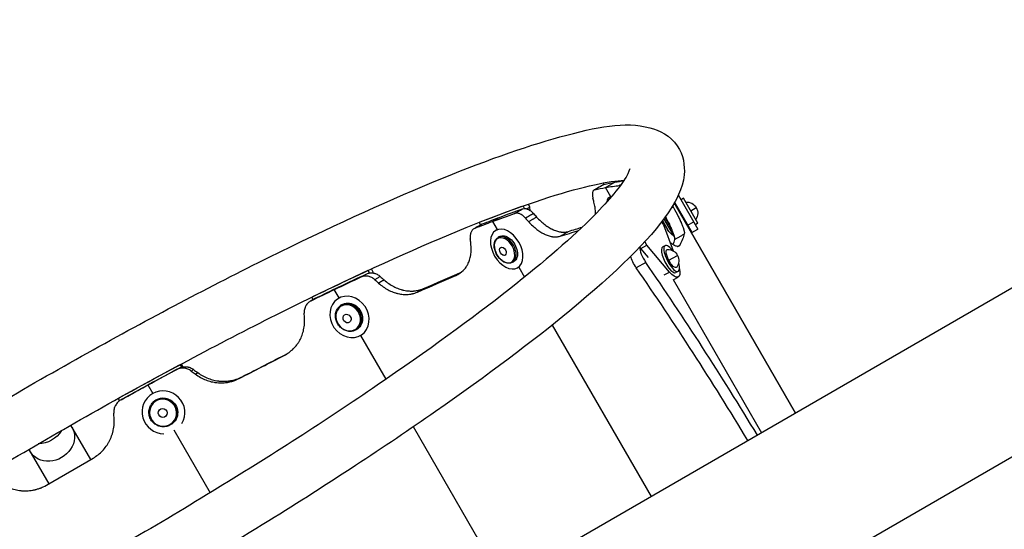
# Model space of a CAD drawing. Units: millimetres. Extents: x -4352 to 4294, y -4167 to 3874.
# Drawn here: x 800 to 1484, y 751 to 1105 of the extents above; entities that cross this region are included whole.
import ezdxf

# ---------------------------------------------------------------- set-up
doc = ezdxf.new("R2010")
doc.units = ezdxf.units.MM
doc.header["$LTSCALE"] = 20
doc.layers.add('2d', color=230, linetype='Continuous')

msp = doc.modelspace()

# ---------------------------------------------------------------- linework, layer by layer
at = {"layer": '2d'}
for p, q in [((1812.5, 1105.11), (1010.67, 642.17)), ((1205.5, 991.74), (1206.08, 990.72)), ((1210.9, 982.21), (1207.22, 988.58)), ((1210.36, 981.98), (1209.18, 981.21)), ((1257.83, 983.38), (1271.48, 959.73)), ((1261.46, 981.08), (1259.73, 980.08)), ((1271.46, 963.76), (1261.46, 981.08)), ((1148.77, 975.35), (1119.78, 964.46)), ((1150.84, 973.95), (1149.95, 975.77)), ((1152.36, 973.74), (1154.56, 975.03)), ((1154.56, 975.03), (1153.57, 977.03)), ((1154.9, 972.5), (1154.56, 975.03)), ((1254.97, 977.82), (1339.24, 831.87)), ((1339.28, 831.9), (1255, 977.87)), ((1255.12, 978.07), (1267.15, 957.23)), ((1266.46, 972.42), (1270.27, 974.62)), ((1254.88, 954.88), (1247.87, 967.02)), ((1248.44, 967.8), (1253.08, 959.76)), ((1119.45, 964.33), (1120.3, 962.6)), ((1128.62, 964.99), (1131.89, 959.33)), ((1131.85, 959.31), (1130.98, 958.8)), ((1156.29, 962.24), (1156.29, 962.24)), ((1246.21, 964.82), (1247.45, 962.67)), ((1247.16, 964.86), (1250.26, 959.48)), ((1247.16, 964.85), (1250.26, 959.49)), ((1247.45, 962.67), (1254.36, 944.52)), ((1264.22, 962.32), (1268.55, 964.82)), ((1267.15, 957.23), (1271.48, 959.73)), ((1271.46, 963.76), (1269.73, 962.76)), ((1133.49, 954.48), (1132.56, 953.94)), ((1260.31, 951.55), (1260.31, 951.55)), ((1260.68, 952.44), (1260.68, 952.44)), ((1231.72, 946.31), (1231.1, 947.39)), ((1231.72, 946.31), (1235.91, 948.45)), ((1237.11, 939.98), (1231.72, 946.31)), ((1235.91, 948.45), (1234.46, 950.97)), ((1251.77, 929.82), (1235.91, 948.45)), ((1248.7, 948.17), (1247.03, 947.31)), ((1251.15, 938.19), (1257.35, 941.36)), ((1043.14, 929.21), (1042.2, 931)), ((1045.66, 929.74), (1044.46, 932.05)), ((1143.56, 937.2), (1142.63, 936.65)), ((1146.89, 933.35), (1146.08, 932.88)), ((1146.89, 933.35), (1150.93, 926.35)), ((1235.16, 936.6), (1228.61, 932.82)), ((1041.92, 930.87), (1003.41, 912.58)), ((1043.71, 926.5), (1043.71, 926.5)), ((1045, 929.3), (1045.66, 929.74)), ((1045.69, 929.22), (1045.66, 929.74)), ((1248.09, 927.94), (1251.77, 929.82)), ((1254.16, 924.56), (1257.73, 926.39)), ((1254.22, 924.59), (1315.62, 818.23)), ((1257.81, 930.36), (1256.14, 929.51)), ((1022.03, 911.87), (1018.67, 917.69)), ((1002.96, 912.37), (1003.83, 910.7)), ((1003.84, 910.68), (1003.84, 910.68)), ((1021.33, 911.44), (1020.88, 911.14)), ((1023.66, 906.98), (1023.08, 906.59)), ((1034.81, 890.38), (1034.23, 889.99)), ((1170.15, 893.06), (1238.92, 773.95)), ((1054.63, 855.4), (1037.04, 885.88)), ((1037.64, 886.26), (1037.6, 886.23)), ((910.84, 865.2), (869.18, 842.49)), ((912.6, 863.83), (911.6, 865.61)), ((913.48, 864.01), (912.37, 866.01)), ((912.97, 863.15), (912.97, 863.15)), ((913.21, 863.16), (913.21, 863.16)), ((889.09, 851.46), (892.49, 845.57)), ((868.36, 842.04), (869.26, 840.42)), ((889.26, 843.04), (889.09, 842.85)), ((892.69, 839.39), (892.52, 839.21)), ((849.32, 799.63), (835.52, 823.54)), ((907.13, 825.55), (906.95, 825.36)), ((1135.98, 714.52), (1073.69, 822.4)), ((907.15, 820.18), (932.34, 776.56)), ((1507.99, 811.98), (1061.47, 554.18)), ((806.33, 806.69), (820.14, 782.78)), ((818.51, 781.85), (850.95, 800.57))]:
    msp.add_line(p, q, dxfattribs=at)
at = {"layer": '2d', "extrusion": (0, 0, -1)}
for centre, radius, start, end in [((-1263.55, 970.74), 7.77, 85.69541, 214.30461), ((-1260.49, 971.86), 15.06, 332.3186, 335.40277), ((-1247.42, 965), 0.3, 330, 332.3186), ((-1250.52, 959.64), 0.3, 327.6814, 330), ((-1262.99, 967.53), 15.06, 302.56032, 327.6814), ((-1250.44, 937.82), 7.77, 90.34004, 215.45963)]:
    msp.add_arc(centre, radius, start, end, dxfattribs=at)
at = {"layer": '2d'}
for centre, major_axis, ratio, start_param, end_param in [((1217.32, 968.62), (-8.15, 12.59), 0.338692, -0.292642, 0.482131), ((1138.53, 945.84), (-7.55, 12.96), 0.64624, 3.141593, 9.424778), ((1137.6, 945.3), (-5.03, 8.64), 0.64624, 3.141593, 6.283185), ((1135.89, 944.31), (-1.56, 2.69), 0.64624, 3.141593, 9.424778), ((1135.89, 944.31), (-1.55, 2.67), 0.64624, 3.141593, 9.424778), ((1236.69, 940.27), (-5, 8.66), 0.325811, 0.474626, 1.81514), ((1251.58, 938.41), (-4.56, 8.9), 0.338692, 0, 3.141593), ((1253.26, 939.27), (-4.56, 8.9), 0.338692, -1.076378, 4.217971), ((1106.36, 638.76), (-400, 692.82), 0.325811, -1.507254, -1.326453), ((1112.91, 642.54), (-400, 692.82), 0.325811, -1.507254, -1.326453), ((1029.24, 898.69), (-8.36, 12.45), 0.866464, 3.141593, 9.424778), ((1028.65, 898.29), (-5.57, 8.3), 0.866464, 3.141593, 6.283185), ((1027.58, 897.57), (-1.73, 2.58), 0.866464, 3.141593, 9.424778), ((1027.58, 897.57), (-1.72, 2.56), 0.866464, 3.141593, 9.424778), ((899.91, 832.47), (-10.82, 10.38), 0.983642, 3.361906, 8.628986), ((899.73, 832.29), (-7.22, 6.92), 0.983642, 3.141593, 6.283185), ((899.41, 831.95), (-2.24, 2.15), 0.983642, 3.141593, 9.424778), ((899.41, 831.95), (-2.23, 2.14), 0.983642, 3.141593, 9.424778)]:
    msp.add_ellipse(centre, major_axis=major_axis, ratio=ratio, start_param=start_param, end_param=end_param, dxfattribs=at)
at = {"layer": '2d', "extrusion": (0, 0, -1)}
for centre, major_axis, ratio, start_param, end_param in [((1218.51, 969.38), (-8.15, 12.59), 0.338692, 0, 0.212574), ((1138.53, 945.84), (-5.03, 8.64), 0.64624, 0, 3.141593), ((1253.26, 939.27), (-3.19, 6.23), 0.338692, 4.712389, 6.457268), ((1230.14, 936.49), (-5, 8.66), 0.325811, 4.468045, 5.420336), ((1253.26, 939.27), (-3.19, 6.23), 0.338692, 2.96751, 4.712389), ((1251.58, 938.41), (-6.15, 12.02), 0.338692, 2.287367, 4.103159), ((1029.24, 898.68), (-5.57, 8.3), 0.866464, 0, 3.141593), ((899.91, 832.47), (-7.22, 6.92), 0.983642, 0, 3.141593), ((821.79, 813.61), (14.59, 8.42), 0.866025, 0, 3.141593), ((814.82, 825.7), (14.59, 8.43), 0.866025, 0.988659, 2.152933)]:
    msp.add_ellipse(centre, major_axis=major_axis, ratio=ratio, start_param=start_param, end_param=end_param, dxfattribs=at)
for centre, major_axis, ratio in [((1137.01, 944.96), (-4.76, 8.18), 0.64624), ((1028.29, 898.04), (-5.27, 7.86), 0.866464), ((899.62, 832.17), (-6.83, 6.55), 0.983642)]:
    msp.add_ellipse(centre, major_axis=major_axis, ratio=ratio, dxfattribs=at)
at = {"layer": '2d'}
for points, knots in [([(428.52, 536.78), (424.86, 543.19), (424.25, 550.57), (426.82, 567.4), (431.97, 575.82), (452.84, 604.09), (476.09, 626.19), (534.25, 673.69), (566.31, 697.54), (638.08, 747.23), (677.62, 773.01), (760.53, 824.21), (803.86, 849.62), (890.09, 897.62), (932.98, 920.2), (1014.15, 960.33), (1052.4, 977.86), (1120.83, 1006.22), (1150.84, 1016.96), (1201.49, 1030.8), (1220.35, 1034.65), (1244.8, 1028.33), (1252.24, 1024.6), (1261.31, 1011.3), (1262.54, 1003.66), (1260.82, 987.33), (1256.48, 979.48), (1237.63, 951.81), (1214.66, 929.6), (1156.58, 881.69), (1124.91, 857.97), (1053.77, 808.43), (1014.49, 782.69), (949.12, 742.14), (924.45, 727.29), (899.5, 712.72)], [1.57151, 1.57151, 1.57151, 1.57151, 1.681868, 1.681868, 1.879735, 1.879735, 2.278737, 2.278737, 2.608356, 2.608356, 2.931828, 2.931828, 3.253832, 3.253832, 3.575692, 3.575692, 3.898491, 3.898491, 4.225053, 4.225053, 4.571688, 4.571688, 4.70199, 4.70199, 4.813145, 4.813145, 4.993449, 4.993449, 5.405491, 5.405491, 5.735688, 5.735688, 6.059281, 6.059281, 6.246756, 6.246756, 6.246756, 6.246756]), ([(1224.1, 1001.47), (1224.1, 1001.47), (1223.48, 999.18), (1217.87, 989.71), (1210.21, 980.17), (1184.8, 954.59), (1164.89, 937.23), (1114.39, 897.5), (1083.22, 874.85), (1013.23, 827.2), (974.32, 802.18), (892.93, 752.51), (850.45, 727.87), (766.38, 681.58), (724.8, 659.94), (646.93, 621.92), (610.64, 605.53), (547.43, 579.79), (520.36, 570.35), (479.77, 559.51), (465.04, 558.13), (458.59, 558.92), (457.95, 559.13), (457.95, 559.13)], [4.826521, 4.826521, 4.826521, 4.826521, 4.954795, 4.954795, 5.186199, 5.186199, 5.480646, 5.480646, 5.793144, 5.793144, 6.110011, 6.110011, 6.428072, 6.428072, 6.746175, 6.746175, 7.063216, 7.063216, 7.376266, 7.376266, 7.6712, 7.6712, 7.739849, 7.739849, 7.739849, 7.739849]), ([(466.69, 558.66), (467.01, 559.14), (467.34, 559.63), (473.12, 568.05), (483.17, 579.33), (513.97, 608.32), (536.53, 627.06), (591.81, 669.02), (624.96, 692.42), (698.09, 740.97), (738.13, 766.14), (820.84, 815.53), (863.51, 839.74), (946.99, 884.65), (987.8, 905.35), (1063.22, 941.04), (1097.86, 956.07), (1156.91, 978.79), (1181.57, 986.59), (1208.04, 992.38), (1215.02, 993.38), (1220.14, 993.66)], [1.838641, 1.838641, 1.838641, 1.838641, 1.8548, 1.8548, 2.104228, 2.104228, 2.405009, 2.405009, 2.718974, 2.718974, 3.036243, 3.036243, 3.35439, 3.35439, 3.67238, 3.67238, 3.988946, 3.988946, 4.300153, 4.300153, 4.444544, 4.444544, 4.444544, 4.444544]), ([(1199.75, 987.07), (1199.36, 986.98), (1199.04, 986.78), (1198.64, 986.31), (1198.53, 986.13), (1198.34, 985.71), (1198.26, 985.47), (1198.18, 985.09), (1198.16, 984.95), (1198.12, 984.67), (1198.11, 984.52), (1198.08, 984.07), (1198.09, 983.43), (1198.17, 982.72), (1198.3, 981.97), (1198.38, 981.58), (1198.48, 981.19)], [0, 0, 0, 0, 0.00279407, 0.00279407, 0.00419111, 0.00419111, 0.00558814, 0.00558814, 0.00628666, 0.00628666, 0.00698518, 0.00698518, 0.00838221, 0.00977925, 0.00977925, 0.01117629, 0.01117629, 0.01117629, 0.01117629]), ([(1206.01, 990.7), (1205.49, 990.4), (1204.97, 990.1), (1204.44, 989.8), (1203.92, 989.49), (1203.4, 989.19), (1202.88, 988.89), (1201.84, 988.28), (1200.8, 987.67), (1199.75, 987.07)], [0, 0, 0, 0, 0.002000452, 0.002000452, 0.002000452, 0.004000903, 0.004000903, 0.004000903, 0.008001806, 0.008001806, 0.008001806, 0.008001806]), ([(1217.51, 989.88), (1217.44, 989.9), (1217.36, 989.92), (1217.11, 989.98), (1216.94, 989.99), (1216.78, 989.97)], [0.009175205, 0.009175205, 0.009175205, 0.009175205, 0.009710125, 0.009710125, 0.011097286, 0.011097286, 0.011097286, 0.011097286]), ([(1143.92, 970.52), (1144.38, 970.78), (1144.85, 971.05), (1145.31, 971.32), (1145.78, 971.58), (1146.24, 971.85), (1146.71, 972.12), (1147.64, 972.65), (1148.57, 973.19), (1149.49, 973.72)], [0, 0, 0, 0, 0.002000489, 0.002000489, 0.002000489, 0.004000978, 0.004000978, 0.004000978, 0.008000999, 0.008000999, 0.008000999, 0.008000999]), ([(1149.49, 973.72), (1150.04, 973.91), (1150.62, 973.99), (1151.56, 973.92), (1151.89, 973.86), (1152.54, 973.7), (1152.87, 973.59), (1153.53, 973.31), (1153.87, 973.14), (1154.54, 972.75), (1154.88, 972.52), (1155.53, 972.03), (1155.85, 971.76), (1156.49, 971.18), (1156.81, 970.86), (1157.11, 970.52)], [0, 0, 0, 0, 0.00277861, 0.00277861, 0.00416791, 0.00416791, 0.00555722, 0.00555722, 0.00694652, 0.00694652, 0.00833582, 0.00833582, 0.00972513, 0.00972513, 0.01111443, 0.01111443, 0.01111443, 0.01111443]), ([(1200.3, 970.19), (1200.3, 970.25), (1200.3, 970.31), (1200.3, 970.61), (1200.3, 970.85), (1200.29, 971.22), (1200.29, 971.35), (1200.28, 971.6), (1200.27, 971.72), (1200.23, 972.39), (1200.19, 972.92), (1200.1, 973.71), (1200.07, 973.98), (1200.01, 974.37), (1199.99, 974.51), (1199.96, 974.71), (1199.95, 974.77), (1199.94, 974.87), (1199.93, 974.9), (1199.92, 974.95), (1199.92, 974.97), (1199.92, 975), (1199.91, 975.02), (1199.78, 975.8), (1199.54, 976.94), (1199.19, 978.45)], [0.6800888, 0.6800888, 0.6800888, 0.6800888, 0.6875, 0.6875, 0.71875, 0.71875, 0.734375, 0.734375, 0.75, 0.75, 0.8125, 0.8125, 0.84375, 0.84375, 0.859375, 0.859375, 0.8671875, 0.8671875, 0.8710938, 0.8710938, 0.8730469, 0.8730469, 0.875, 0.875, 1, 1, 1, 1]), ([(1254.29, 975.22), (1255.6, 972.76), (1256.76, 970.52), (1258.27, 967.47), (1258.73, 966.5), (1259.36, 965.13), (1259.66, 964.46), (1259.98, 963.72), (1260.14, 963.35), (1260.2, 963.2), (1260.24, 963.1), (1260.26, 963.05), (1260.63, 962.17), (1260.93, 961.4), (1261.3, 960.36), (1261.46, 959.86), (1261.62, 959.33), (1261.69, 959.07), (1261.73, 958.94), (1261.74, 958.89), (1261.75, 958.85), (1261.76, 958.84), (1261.84, 958.52), (1261.93, 958.12), (1262, 957.71), (1262.02, 957.53), (1262.03, 957.44), (1262.04, 957.39), (1262.04, 957.37), (1262.04, 957.36), (1262.04, 957.35), (1262.04, 957.35), (1262.04, 957.35), (1262.07, 957.07), (1262.05, 956.73), (1261.99, 956.34)], [0, 0, 0, 0, 0.25, 0.25, 0.375, 0.375, 0.4375, 0.46875, 0.484375, 0.492187, 0.492187, 0.5, 0.5, 0.625, 0.625, 0.6875, 0.71875, 0.734375, 0.742187, 0.746094, 0.746094, 0.75, 0.75, 0.8125, 0.84375, 0.859375, 0.867187, 0.871094, 0.873047, 0.874023, 0.874512, 0.874512, 0.875, 0.875, 1, 1, 1, 1]), ([(1151.55, 967.28), (1150.95, 967.96), (1150.32, 968.54), (1149.33, 969.29), (1148.99, 969.52), (1148.32, 969.91), (1147.98, 970.08), (1147.32, 970.37), (1146.98, 970.48), (1146.32, 970.65), (1146, 970.71), (1145.37, 970.76), (1145.07, 970.75), (1144.48, 970.68), (1144.19, 970.61), (1143.92, 970.52)], [0, 0, 0, 0, 0.00278702, 0.00278702, 0.00418053, 0.00418053, 0.00557404, 0.00557404, 0.00696755, 0.00696755, 0.00836106, 0.00836106, 0.00975457, 0.00975457, 0.01114808, 0.01114808, 0.01114808, 0.01114808]), ([(1157.11, 970.52), (1156.18, 969.98), (1155.26, 969.44), (1154.33, 968.9), (1154.32, 968.9), (1154.32, 968.89), (1154.31, 968.89), (1153.39, 968.35), (1152.47, 967.82), (1151.55, 967.28)], [0, 0, 0, 0, 0.004000039, 0.004000039, 0.004000039, 0.004032896, 0.004032896, 0.004032896, 0.008000078, 0.008000078, 0.008000078, 0.008000078]), ([(1159.29, 968.09), (1161.22, 966.01), (1163.15, 964.24), (1166.04, 962.04), (1167.01, 961.38), (1168.46, 960.51), (1169.18, 960.1), (1170.03, 959.67), (1170.45, 959.47), (1170.63, 959.39), (1170.75, 959.34), (1170.81, 959.31), (1171.85, 958.85), (1172.82, 958.49), (1174.23, 958.09), (1174.93, 957.92), (1175.74, 957.78), (1176.13, 957.72), (1176.33, 957.69), (1176.42, 957.68), (1176.47, 957.67), (1176.5, 957.67), (1177, 957.62), (1177.67, 957.57), (1178.41, 957.57), (1178.77, 957.59), (1178.95, 957.6), (1179.03, 957.61), (1179.08, 957.61), (1179.1, 957.61), (1179.11, 957.61), (1179.11, 957.62), (1179.12, 957.62), (1179.69, 957.67), (1180.48, 957.82), (1181.48, 958.08)], [0, 0, 0, 0, 0.25, 0.25, 0.375, 0.375, 0.4375, 0.46875, 0.484375, 0.492188, 0.492188, 0.5, 0.5, 0.625, 0.625, 0.6875, 0.71875, 0.734375, 0.742188, 0.746094, 0.746094, 0.75, 0.75, 0.8125, 0.84375, 0.859375, 0.867187, 0.871094, 0.873047, 0.874023, 0.874512, 0.874512, 0.875, 0.875, 1, 1, 1, 1]), ([(1248.88, 968.41), (1249.6, 967.03), (1250.26, 965.73), (1251.37, 963.48), (1251.83, 962.52), (1252.47, 961.15), (1252.67, 960.7), (1252.95, 960.06), (1253.05, 959.84), (1253.23, 959.43), (1253.31, 959.22), (1253.74, 958.19), (1254.04, 957.43), (1254.41, 956.39), (1254.53, 956.06), (1254.67, 955.58), (1254.72, 955.43), (1254.79, 955.21), (1254.81, 955.13), (1254.85, 954.99), (1254.87, 954.92), (1254.96, 954.55), (1255.02, 954.29), (1255.1, 953.92), (1255.12, 953.8), (1255.14, 953.64), (1255.15, 953.59), (1255.16, 953.51), (1255.16, 953.48), (1255.16, 953.44), (1255.17, 953.43), (1255.17, 953.41), (1255.17, 953.41), (1255.17, 953.39), (1255.17, 953.39), (1255.2, 953.1), (1255.19, 952.77), (1255.13, 952.38)], [0.0993566, 0.0993566, 0.0993566, 0.0993566, 0.25, 0.25, 0.375, 0.375, 0.4375, 0.4375, 0.46875, 0.46875, 0.5, 0.5, 0.625, 0.625, 0.6875, 0.6875, 0.71875, 0.71875, 0.734375, 0.734375, 0.75, 0.75, 0.8125, 0.8125, 0.84375, 0.84375, 0.859375, 0.859375, 0.8671875, 0.8671875, 0.8710938, 0.8710938, 0.8730469, 0.8730469, 0.875, 0.875, 1, 1, 1, 1]), ([(1116.56, 960.36), (1115.96, 960.13), (1115.42, 959.78), (1114.72, 959.08), (1114.5, 958.82), (1114.11, 958.26), (1113.94, 957.96), (1113.72, 957.47), (1113.66, 957.3), (1113.53, 956.96), (1113.47, 956.78), (1113.32, 956.23), (1113.25, 955.85), (1113.15, 955.06), (1113.13, 954.65), (1113.13, 953.81), (1113.16, 953.38), (1113.21, 952.94)], [0, 0, 0, 0, 0.00280848, 0.00280848, 0.00421272, 0.00421272, 0.00561696, 0.00561696, 0.00631909, 0.00631909, 0.00702121, 0.00702121, 0.00842545, 0.00842545, 0.00982969, 0.00982969, 0.01123393, 0.01123393, 0.01123393, 0.01123393]), ([(1121.52, 963.24), (1120.69, 962.76), (1119.86, 962.28), (1119.04, 961.8), (1118.3, 961.37), (1117.56, 960.94), (1116.81, 960.51), (1116.73, 960.46), (1116.65, 960.41), (1116.56, 960.36)], [0, 0, 0, 0, 0.004001026, 0.004001026, 0.004001026, 0.007594748, 0.007594748, 0.007594748, 0.008002052, 0.008002052, 0.008002052, 0.008002052]), ([(1153.71, 964.87), (1155.62, 962.78), (1157.54, 961), (1160.42, 958.79), (1161.38, 958.13), (1162.81, 957.25), (1163.29, 956.97), (1164.01, 956.59), (1164.25, 956.47), (1164.73, 956.23), (1164.96, 956.12), (1166.18, 955.57), (1167.13, 955.21), (1168.53, 954.8), (1169, 954.68), (1169.68, 954.54), (1169.91, 954.5), (1170.25, 954.44), (1170.36, 954.42), (1170.58, 954.39), (1170.69, 954.38), (1171.27, 954.31), (1171.71, 954.27), (1172.35, 954.26), (1172.56, 954.26), (1172.87, 954.26), (1172.97, 954.27), (1173.12, 954.28), (1173.17, 954.28), (1173.24, 954.28), (1173.27, 954.29), (1173.3, 954.29), (1173.32, 954.29), (1173.34, 954.29), (1173.36, 954.29), (1173.92, 954.34), (1174.7, 954.49), (1175.69, 954.74)], [0, 0, 0, 0, 0.25, 0.25, 0.375, 0.375, 0.4375, 0.4375, 0.46875, 0.46875, 0.5, 0.5, 0.625, 0.625, 0.6875, 0.6875, 0.71875, 0.71875, 0.734375, 0.734375, 0.75, 0.75, 0.8125, 0.8125, 0.84375, 0.84375, 0.859375, 0.859375, 0.867188, 0.867188, 0.871094, 0.871094, 0.873047, 0.873047, 0.875, 0.875, 1, 1, 1, 1]), ([(1142.63, 936.65), (1142.03, 936.31), (1141.35, 936.09), (1139.9, 935.94), (1139.13, 936.01), (1137.52, 936.45), (1136.69, 936.84), (1135.08, 937.88), (1134.3, 938.55), (1132.88, 940.08), (1132.24, 940.95), (1131.16, 942.8), (1130.72, 943.79), (1130.09, 945.78), (1129.9, 946.79), (1129.79, 948.73), (1129.88, 949.67), (1130.33, 951.36), (1130.69, 952.12), (1131.58, 953.23), (1132.04, 953.63), (1132.56, 953.94)], [6.283185, 6.283185, 6.283185, 6.283185, 6.565974, 6.565974, 6.864531, 6.864531, 7.188438, 7.188438, 7.521912, 7.521912, 7.855361, 7.855361, 8.188156, 8.188156, 8.521611, 8.521611, 8.855069, 8.855069, 9.178267, 9.178267, 9.424778, 9.424778, 9.424778, 9.424778]), ([(1103.18, 927.43), (1105.15, 928.34), (1106.85, 929.5), (1109, 931.62), (1109.65, 932.39), (1110.52, 933.65), (1110.79, 934.08), (1111.18, 934.75), (1111.3, 934.98), (1111.54, 935.45), (1111.65, 935.68), (1112.23, 936.91), (1112.61, 937.95), (1113.07, 939.57), (1113.2, 940.13), (1113.37, 940.97), (1113.42, 941.26), (1113.5, 941.69), (1113.52, 941.84), (1113.56, 942.13), (1113.58, 942.27), (1113.68, 943.04), (1113.74, 943.65), (1113.8, 944.55), (1113.81, 944.85), (1113.83, 945.3), (1113.83, 945.45), (1113.83, 945.67), (1113.83, 945.75), (1113.83, 945.86), (1113.83, 945.9), (1113.83, 945.95), (1113.83, 945.97), (1113.83, 946.01), (1113.83, 946.03), (1113.83, 946.9), (1113.75, 948.16), (1113.59, 949.83)], [0, 0, 0, 0, 0.25, 0.25, 0.375, 0.375, 0.4375, 0.4375, 0.46875, 0.46875, 0.5, 0.5, 0.625, 0.625, 0.6875, 0.6875, 0.71875, 0.71875, 0.734375, 0.734375, 0.75, 0.75, 0.8125, 0.8125, 0.84375, 0.84375, 0.859375, 0.859375, 0.867188, 0.867188, 0.871094, 0.871094, 0.873047, 0.873047, 0.875, 0.875, 1, 1, 1, 1]), ([(1258.9, 948.55), (1258.53, 947.94), (1257.98, 947.64), (1256.89, 947.67), (1256.48, 947.76), (1255.8, 948.01), (1255.45, 948.16), (1255, 948.39), (1254.78, 948.52), (1254.68, 948.58), (1254.61, 948.62), (1254.58, 948.64), (1253.99, 948.99), (1253.4, 949.4), (1252.56, 950.05), (1252.35, 950.22), (1252.12, 950.41)], [0, 0, 0, 0, 0.25, 0.25, 0.375, 0.375, 0.4375, 0.46875, 0.484375, 0.4921875, 0.4921875, 0.5, 0.5, 0.625, 0.625, 0.6681759, 0.6681759, 0.6681759, 0.6681759]), ([(1037.46, 926.44), (1037.78, 926.62), (1038.11, 926.81), (1038.43, 926.99), (1038.75, 927.18), (1039.08, 927.37), (1039.4, 927.55), (1040.03, 927.92), (1040.67, 928.28), (1041.3, 928.64)], [0, 0, 0, 0, 0.002020533, 0.002020533, 0.002020533, 0.004041067, 0.004041067, 0.004041067, 0.008001332, 0.008001332, 0.008001332, 0.008001332]), ([(1046.87, 924.51), (1046.18, 925.14), (1045.44, 925.65), (1044.27, 926.27), (1043.86, 926.45), (1043.05, 926.74), (1042.64, 926.86), (1042.02, 926.98), (1041.82, 927.02), (1041.4, 927.07), (1041.19, 927.09), (1040.57, 927.12), (1039.76, 927.1), (1038.97, 926.96), (1038.2, 926.74), (1037.82, 926.61), (1037.46, 926.44)], [0, 0, 0, 0, 0.00280272, 0.00280272, 0.00420408, 0.00420408, 0.00560543, 0.00560543, 0.00630611, 0.00630611, 0.00700679, 0.00700679, 0.00840815, 0.00980951, 0.00980951, 0.01121087, 0.01121087, 0.01121087, 0.01121087]), ([(1041.3, 928.64), (1042.02, 928.98), (1042.78, 929.19), (1043.98, 929.32), (1044.39, 929.33), (1045.21, 929.29), (1045.62, 929.24), (1046.24, 929.12), (1046.44, 929.07), (1046.85, 928.96), (1047.06, 928.89), (1047.67, 928.67), (1048.07, 928.5), (1048.85, 928.1), (1049.23, 927.87), (1049.97, 927.36), (1050.33, 927.07), (1050.67, 926.76)], [0, 0, 0, 0, 0.00279097, 0.00279097, 0.00418646, 0.00418646, 0.00558195, 0.00558195, 0.00627969, 0.00627969, 0.00697743, 0.00697743, 0.00837292, 0.00837292, 0.00976841, 0.00976841, 0.01116389, 0.01116389, 0.01116389, 0.01116389]), ([(1050.67, 926.76), (1050.04, 926.39), (1049.41, 926.01), (1048.77, 925.64), (1048.77, 925.63), (1048.76, 925.63), (1048.75, 925.63), (1048.43, 925.44), (1048.11, 925.25), (1047.79, 925.06), (1047.49, 924.88), (1047.18, 924.7), (1046.87, 924.51)], [0, 0, 0, 0, 0.004000072, 0.004000072, 0.004000072, 0.004037212, 0.004037212, 0.004037212, 0.006052564, 0.006052564, 0.006052564, 0.008000145, 0.008000145, 0.008000145, 0.008000145]), ([(1053.26, 924.44), (1055.44, 922.55), (1057.68, 921), (1061.12, 919.2), (1062.28, 918.69), (1064.03, 918.04), (1064.92, 917.75), (1065.95, 917.47), (1066.47, 917.34), (1066.69, 917.29), (1066.84, 917.26), (1066.92, 917.24), (1068.21, 916.96), (1069.41, 916.79), (1071.2, 916.67), (1072.09, 916.64), (1073.13, 916.66), (1073.64, 916.69), (1073.9, 916.71), (1074.01, 916.72), (1074.08, 916.73), (1074.11, 916.73), (1074.76, 916.78), (1075.64, 916.89), (1076.61, 917.07), (1077.09, 917.18), (1077.32, 917.23), (1077.44, 917.26), (1077.5, 917.27), (1077.53, 917.28), (1077.54, 917.28), (1077.55, 917.29), (1077.55, 917.29), (1078.31, 917.48), (1079.38, 917.85), (1080.74, 918.38)], [0, 0, 0, 0, 0.25, 0.25, 0.375, 0.375, 0.4375, 0.46875, 0.484375, 0.492187, 0.492187, 0.5, 0.5, 0.625, 0.625, 0.6875, 0.71875, 0.734375, 0.742187, 0.746094, 0.746094, 0.75, 0.75, 0.8125, 0.84375, 0.859375, 0.867187, 0.871094, 0.873047, 0.874023, 0.874512, 0.874512, 0.875, 0.875, 1, 1, 1, 1]), ([(1049.4, 922.22), (1051.57, 920.32), (1053.8, 918.76), (1057.2, 916.94), (1058.35, 916.42), (1060.08, 915.76), (1060.66, 915.56), (1061.54, 915.3), (1061.83, 915.22), (1062.42, 915.06), (1062.71, 914.99), (1064.21, 914.65), (1065.4, 914.47), (1067.17, 914.33), (1067.75, 914.31), (1068.63, 914.31), (1068.92, 914.32), (1069.35, 914.33), (1069.5, 914.34), (1069.79, 914.36), (1069.93, 914.37), (1070.67, 914.42), (1071.25, 914.49), (1072.09, 914.62), (1072.37, 914.67), (1072.77, 914.75), (1072.9, 914.78), (1073.1, 914.83), (1073.17, 914.84), (1073.27, 914.87), (1073.3, 914.87), (1073.35, 914.89), (1073.36, 914.89), (1073.4, 914.9), (1073.42, 914.9), (1074.17, 915.09), (1075.22, 915.45), (1076.57, 915.97)], [0, 0, 0, 0, 0.25, 0.25, 0.375, 0.375, 0.4375, 0.4375, 0.46875, 0.46875, 0.5, 0.5, 0.625, 0.625, 0.6875, 0.6875, 0.71875, 0.71875, 0.734375, 0.734375, 0.75, 0.75, 0.8125, 0.8125, 0.84375, 0.84375, 0.859375, 0.859375, 0.867188, 0.867188, 0.871094, 0.871094, 0.873047, 0.873047, 0.875, 0.875, 1, 1, 1, 1]), ([(1005.48, 911.63), (1005.23, 911.48), (1004.98, 911.34), (1004.73, 911.19), (1004.48, 911.05), (1004.23, 910.9), (1003.98, 910.76), (1003.48, 910.47), (1002.98, 910.18), (1002.48, 909.89)], [0, 0, 0, 0, 0.002000445, 0.002000445, 0.002000445, 0.004000891, 0.004000891, 0.004000891, 0.008001782, 0.008001782, 0.008001782, 0.008001782]), ([(1002.48, 909.89), (1001.72, 909.52), (1001.03, 909.04), (1000.11, 908.15), (999.82, 907.83), (999.3, 907.15), (999.07, 906.79), (998.76, 906.22), (998.66, 906.03), (998.48, 905.63), (998.39, 905.42), (998.16, 904.8), (998.04, 904.37), (997.85, 903.5), (997.79, 903.05), (997.72, 902.14), (997.72, 901.68), (997.75, 901.21)], [0, 0, 0, 0, 0.00281428, 0.00281428, 0.00422142, 0.00422142, 0.00562856, 0.00562856, 0.00633213, 0.00633213, 0.0070357, 0.0070357, 0.00844284, 0.00844284, 0.00984998, 0.00984998, 0.01125712, 0.01125712, 0.01125712, 0.01125712]), ([(1034.23, 889.99), (1033.46, 889.47), (1032.6, 889.1), (1030.77, 888.65), (1029.81, 888.59), (1027.87, 888.79), (1026.89, 889.05), (1025.02, 889.88), (1024.13, 890.45), (1022.53, 891.84), (1021.82, 892.66), (1020.65, 894.46), (1020.2, 895.45), (1019.6, 897.49), (1019.45, 898.54), (1019.48, 900.6), (1019.65, 901.6), (1020.31, 903.46), (1020.78, 904.32), (1021.88, 905.65), (1022.45, 906.17), (1023.08, 906.59)], [6.283185, 6.283185, 6.283185, 6.283185, 6.593417, 6.593417, 6.906407, 6.906407, 7.225215, 7.225215, 7.548932, 7.548932, 7.875188, 7.875188, 8.202099, 8.202099, 8.528143, 8.528143, 8.851308, 8.851308, 9.169177, 9.169177, 9.424778, 9.424778, 9.424778, 9.424778]), ([(983.93, 871.98), (986.31, 873.27), (988.4, 874.79), (991.08, 877.42), (991.91, 878.35), (993.03, 879.84), (993.39, 880.35), (993.89, 881.14), (994.06, 881.41), (994.38, 881.95), (994.53, 882.22), (995.3, 883.64), (995.84, 884.82), (996.51, 886.65), (996.71, 887.27), (996.98, 888.22), (997.07, 888.54), (997.19, 889.02), (997.23, 889.18), (997.3, 889.5), (997.34, 889.65), (997.52, 890.5), (997.64, 891.17), (997.78, 892.16), (997.82, 892.48), (997.87, 892.97), (997.89, 893.13), (997.91, 893.37), (997.91, 893.45), (997.92, 893.58), (997.93, 893.62), (997.93, 893.68), (997.93, 893.7), (997.93, 893.74), (997.94, 893.76), (998, 894.7), (998.01, 896.05), (997.95, 897.83)], [0, 0, 0, 0, 0.25, 0.25, 0.375, 0.375, 0.4375, 0.4375, 0.46875, 0.46875, 0.5, 0.5, 0.625, 0.625, 0.6875, 0.6875, 0.71875, 0.71875, 0.734375, 0.734375, 0.75, 0.75, 0.8125, 0.8125, 0.84375, 0.84375, 0.859375, 0.859375, 0.867188, 0.867188, 0.871094, 0.871094, 0.873047, 0.873047, 0.875, 0.875, 1, 1, 1, 1]), ([(919.24, 861.14), (918.48, 861.71), (917.67, 862.16), (916.37, 862.66), (915.92, 862.8), (915.01, 863.01), (914.56, 863.08), (913.87, 863.14), (913.64, 863.15), (913.18, 863.16), (912.95, 863.16), (912.25, 863.12), (911.8, 863.06), (910.9, 862.87), (910.46, 862.75), (909.59, 862.43), (909.17, 862.24), (908.76, 862.03)], [0, 0, 0, 0, 0.00281081, 0.00281081, 0.00421621, 0.00421621, 0.00562162, 0.00562162, 0.00632432, 0.00632432, 0.00702702, 0.00702702, 0.00843243, 0.00843243, 0.00983783, 0.00983783, 0.01124323, 0.01124323, 0.01124323, 0.01124323]), ([(908.76, 862.03), (908.9, 862.11), (909.04, 862.19), (909.18, 862.27), (909.32, 862.34), (909.46, 862.42), (909.59, 862.5), (909.87, 862.66), (910.15, 862.82), (910.43, 862.98)], [0, 0, 0, 0, 0.002000451, 0.002000451, 0.002000451, 0.004000901, 0.004000901, 0.004000901, 0.00800142, 0.00800142, 0.00800142, 0.00800142]), ([(910.43, 862.98), (911.24, 863.42), (912.09, 863.73), (913.44, 864.01), (913.9, 864.07), (914.81, 864.13), (915.27, 864.12), (915.95, 864.07), (916.18, 864.04), (916.64, 863.97), (916.87, 863.93), (917.55, 863.78), (917.99, 863.64), (918.85, 863.31), (919.27, 863.12), (920.09, 862.67), (920.48, 862.42), (920.86, 862.13)], [0, 0, 0, 0, 0.0027963, 0.0027963, 0.00419445, 0.00419445, 0.0055926, 0.0055926, 0.00629168, 0.00629168, 0.00699075, 0.00699075, 0.0083889, 0.0083889, 0.00978705, 0.00978705, 0.0111852, 0.0111852, 0.0111852, 0.0111852]), ([(920.86, 862.13), (920.72, 862.05), (920.59, 861.97), (920.45, 861.89), (920.25, 861.76), (920.05, 861.64), (919.85, 861.51), (919.64, 861.39), (919.44, 861.26), (919.24, 861.14)], [0, 0, 0, 0, 0.002000054, 0.002000054, 0.002000054, 0.005000135, 0.005000135, 0.005000135, 0.008000216, 0.008000216, 0.008000216, 0.008000216]), ([(922.04, 859.02), (924.42, 857.29), (926.86, 855.93), (930.63, 854.44), (931.9, 854.04), (933.83, 853.57), (934.48, 853.44), (935.46, 853.27), (935.78, 853.22), (936.44, 853.13), (936.76, 853.09), (938.45, 852.93), (939.78, 852.89), (941.78, 852.97), (942.44, 853.02), (943.43, 853.13), (943.76, 853.18), (944.25, 853.25), (944.42, 853.28), (944.75, 853.33), (944.9, 853.36), (945.75, 853.52), (946.41, 853.66), (947.37, 853.91), (947.69, 854), (948.15, 854.14), (948.3, 854.19), (948.53, 854.26), (948.6, 854.29), (948.72, 854.32), (948.75, 854.34), (948.81, 854.36), (948.83, 854.36), (948.87, 854.37), (948.89, 854.38), (949.76, 854.68), (950.96, 855.19), (952.52, 855.92)], [0, 0, 0, 0, 0.25, 0.25, 0.375, 0.375, 0.4375, 0.4375, 0.46875, 0.46875, 0.5, 0.5, 0.625, 0.625, 0.6875, 0.6875, 0.71875, 0.71875, 0.734375, 0.734375, 0.75, 0.75, 0.8125, 0.8125, 0.84375, 0.84375, 0.859375, 0.859375, 0.867188, 0.867188, 0.871094, 0.871094, 0.873047, 0.873047, 0.875, 0.875, 1, 1, 1, 1]), ([(923.73, 859.99), (926.12, 858.28), (928.59, 856.93), (932.39, 855.46), (933.68, 855.07), (935.63, 854.61), (936.62, 854.42), (937.78, 854.25), (938.36, 854.18), (938.61, 854.16), (938.78, 854.14), (938.86, 854.13), (940.3, 854), (941.66, 853.97), (943.68, 854.07), (944.69, 854.15), (945.86, 854.31), (946.44, 854.41), (946.73, 854.46), (946.86, 854.49), (946.94, 854.5), (946.98, 854.51), (947.71, 854.65), (948.72, 854.88), (949.83, 855.19), (950.38, 855.37), (950.64, 855.45), (950.78, 855.5), (950.84, 855.52), (950.88, 855.53), (950.89, 855.54), (950.9, 855.54), (950.91, 855.54), (951.78, 855.85), (953, 856.37), (954.59, 857.12)], [0, 0, 0, 0, 0.25, 0.25, 0.375, 0.375, 0.4375, 0.46875, 0.484375, 0.492188, 0.492188, 0.5, 0.5, 0.625, 0.625, 0.6875, 0.71875, 0.734375, 0.742188, 0.746094, 0.746094, 0.75, 0.75, 0.8125, 0.84375, 0.859375, 0.867187, 0.871094, 0.873047, 0.874023, 0.874512, 0.874512, 0.875, 0.875, 1, 1, 1, 1]), ([(870.47, 841.21), (869.64, 840.75), (868.9, 840.19), (867.91, 839.19), (867.6, 838.83), (867.04, 838.08), (866.79, 837.68), (866.45, 837.07), (866.34, 836.86), (866.15, 836.43), (866.06, 836.21), (865.81, 835.54), (865.68, 835.09), (865.48, 834.18), (865.41, 833.71), (865.34, 832.77), (865.34, 832.29), (865.37, 831.82)], [0, 0, 0, 0, 0.00281799, 0.00281799, 0.00422699, 0.00422699, 0.00563598, 0.00563598, 0.00634048, 0.00634048, 0.00704498, 0.00704498, 0.00845397, 0.00845397, 0.00986297, 0.00986297, 0.01127196, 0.01127196, 0.01127196, 0.01127196]), ([(871.2, 841.63), (871.14, 841.59), (871.08, 841.56), (871.01, 841.52), (870.95, 841.49), (870.89, 841.45), (870.83, 841.42), (870.71, 841.35), (870.59, 841.28), (870.47, 841.21)], [0, 0, 0, 0, 0.002020438, 0.002020438, 0.002020438, 0.004040876, 0.004040876, 0.004040876, 0.008001696, 0.008001696, 0.008001696, 0.008001696]), ([(906.95, 825.36), (906.22, 824.61), (905.37, 823.97), (903.51, 822.99), (902.5, 822.66), (900.42, 822.32), (899.35, 822.32), (897.25, 822.66), (896.23, 823), (894.33, 823.97), (893.46, 824.61), (891.96, 826.13), (891.33, 827.01), (890.38, 828.92), (890.06, 829.95), (889.76, 832.05), (889.77, 833.13), (890.14, 835.21), (890.5, 836.21), (891.41, 837.89), (891.92, 838.59), (892.52, 839.21)], [6.283185, 6.283185, 6.283185, 6.283185, 6.602169, 6.602169, 6.921364, 6.921364, 7.241094, 7.241094, 7.561449, 7.561449, 7.882273, 7.882273, 8.203248, 8.203248, 8.524009, 8.524009, 8.844257, 8.844257, 9.163876, 9.163876, 9.424778, 9.424778, 9.424778, 9.424778]), ([(850.95, 800.57), (853.44, 802.08), (855.62, 803.81), (858.44, 806.73), (859.31, 807.76), (860.49, 809.39), (860.86, 809.94), (861.39, 810.8), (861.57, 811.09), (861.9, 811.67), (862.06, 811.96), (862.87, 813.49), (863.43, 814.74), (864.13, 816.68), (864.35, 817.33), (864.63, 818.33), (864.72, 818.66), (864.84, 819.17), (864.88, 819.33), (864.96, 819.67), (865, 819.83), (865.18, 820.72), (865.31, 821.41), (865.45, 822.44), (865.5, 822.78), (865.55, 823.29), (865.56, 823.45), (865.59, 823.7), (865.59, 823.79), (865.6, 823.91), (865.61, 823.95), (865.61, 824.02), (865.61, 824.04), (865.61, 824.08), (865.62, 824.1), (865.68, 825.07), (865.68, 826.46), (865.62, 828.28)], [0, 0, 0, 0, 0.25, 0.25, 0.375, 0.375, 0.4375, 0.4375, 0.46875, 0.46875, 0.5, 0.5, 0.625, 0.625, 0.6875, 0.6875, 0.71875, 0.71875, 0.734375, 0.734375, 0.75, 0.75, 0.8125, 0.8125, 0.84375, 0.84375, 0.859375, 0.859375, 0.867188, 0.867188, 0.871094, 0.871094, 0.873047, 0.873047, 0.875, 0.875, 1, 1, 1, 1]), ([(787.18, 782.99), (789.66, 781.4), (792.2, 780.18), (796.09, 778.91), (797.4, 778.59), (799.39, 778.23), (800.06, 778.14), (801.06, 778.03), (801.4, 778), (802.07, 777.95), (802.4, 777.94), (804.13, 777.88), (805.5, 777.92), (807.54, 778.14), (808.22, 778.23), (809.23, 778.41), (809.57, 778.47), (810.07, 778.58), (810.24, 778.62), (810.58, 778.7), (810.74, 778.73), (811.61, 778.95), (812.28, 779.14), (813.26, 779.46), (813.58, 779.57), (814.05, 779.74), (814.21, 779.8), (814.44, 779.89), (814.52, 779.92), (814.63, 779.96), (814.67, 779.98), (814.73, 780), (814.75, 780.01), (814.78, 780.03), (814.81, 780.04), (815.69, 780.4), (816.92, 781), (818.51, 781.85)], [0, 0, 0, 0, 0.25, 0.25, 0.375, 0.375, 0.4375, 0.4375, 0.46875, 0.46875, 0.5, 0.5, 0.625, 0.625, 0.6875, 0.6875, 0.71875, 0.71875, 0.734375, 0.734375, 0.75, 0.75, 0.8125, 0.8125, 0.84375, 0.84375, 0.859375, 0.859375, 0.867188, 0.867188, 0.871094, 0.871094, 0.873047, 0.873047, 0.875, 0.875, 1, 1, 1, 1])]:
    msp.add_open_spline(points, degree=3, knots=knots, dxfattribs=at)
for points, degree in [([(1213.65, 992.3), (1215.84, 992.69), (1217.93, 993.04), (1219.92, 993.32)], 3), ([(1199.28, 986.89), (1201.36, 988.1), (1203.43, 989.31), (1205.51, 990.51)], 3), ([(1199.75, 987.07), (1202.34, 987.63), (1204.83, 988.13), (1207.22, 988.58)], 3), ([(1205.51, 990.51), (1205.66, 990.6), (1205.83, 990.66), (1206.01, 990.7)], 3), ([(1206.01, 990.7), (1208.65, 991.29), (1211.2, 991.82), (1213.65, 992.3)], 3), ([(1207.22, 988.58), (1213.65, 992.3)], 1), ([(1207.22, 988.58), (1210.65, 989.19), (1213.84, 989.65), (1216.78, 989.97)], 3), ([(1216.78, 989.97), (1217.24, 990.23), (1217.69, 990.5), (1218.15, 990.76)], 3), ([(1199.19, 978.45), (1198.95, 979.37), (1198.72, 980.28), (1198.48, 981.19)], 3), ([(1133.89, 968.03), (1139.25, 970.02), (1144.45, 971.92), (1149.49, 973.72)], 3), ([(1252.96, 974.45), (1254.29, 975.22)], 1), ([(1253.89, 975.96), (1254.02, 975.71), (1254.15, 975.47), (1254.29, 975.22)], 3), ([(1121.52, 963.24), (1125.73, 964.89), (1129.86, 966.49), (1133.89, 968.03)], 3), ([(1128.62, 964.99), (1133.87, 966.92), (1138.97, 968.76), (1143.92, 970.52)], 3), ([(1128.62, 964.99), (1133.89, 968.03)], 1), ([(1151.55, 967.28), (1152.27, 966.48), (1152.99, 965.67), (1153.71, 964.87)], 3), ([(1153.71, 964.87), (1159.29, 968.09)], 1), ([(1157.11, 970.52), (1157.84, 969.71), (1158.57, 968.9), (1159.29, 968.09)], 3), ([(1115.96, 960.08), (1117.59, 961.03), (1119.23, 961.98), (1120.87, 962.93)], 3), ([(1116.56, 960.36), (1120.67, 961.96), (1124.69, 963.5), (1128.62, 964.99)], 3), ([(1120.87, 962.93), (1121.08, 963.05), (1121.29, 963.16), (1121.52, 963.24)], 3), ([(1175.69, 954.74), (1180.08, 956.12), (1184.32, 957.42), (1188.4, 958.63)], 3), ([(1181.48, 958.08), (1184.72, 959.12), (1187.89, 960.11), (1190.97, 961.05)], 3), ([(1113.59, 949.83), (1113.46, 950.87), (1113.34, 951.91), (1113.21, 952.94)], 3), ([(1175.69, 954.74), (1181.48, 958.08)], 1), ([(1255.13, 952.38), (1254.85, 951.29), (1254.49, 950.16), (1254.04, 948.97)], 3), ([(1255.13, 952.38), (1261.99, 956.34)], 1), ([(1261.99, 956.34), (1261.37, 953.98), (1260.34, 951.38), (1258.9, 948.55)], 3), ([(1257.36, 947.66), (1258.9, 948.55)], 1), ([(1018.67, 917.69), (1025.03, 920.66), (1031.3, 923.58), (1037.46, 926.44)], 3), ([(1022.08, 919.65), (1028.58, 922.71), (1034.99, 925.71), (1041.3, 928.64)], 3), ([(1046.87, 924.51), (1047.71, 923.75), (1048.56, 922.98), (1049.4, 922.22)], 3), ([(1049.4, 922.22), (1053.26, 924.44)], 1), ([(1050.67, 926.76), (1051.54, 925.99), (1052.4, 925.22), (1053.26, 924.44)], 3), ([(1076.57, 915.97), (1085.72, 919.95), (1094.6, 923.78), (1103.18, 927.43)], 3), ([(1080.74, 918.38), (1089.76, 922.32), (1098.51, 926.12), (1106.97, 929.74)], 3), ([(1103.18, 927.43), (1106.27, 929.22)], 1), ([(1002.48, 909.89), (1007.94, 912.52), (1013.34, 915.12), (1018.67, 917.69)], 3), ([(1005.48, 911.63), (1011.07, 914.34), (1016.61, 917.02), (1022.08, 919.65)], 3), ([(1018.67, 917.69), (1022.08, 919.65)], 1), ([(1076.57, 915.97), (1080.74, 918.38)], 1), ([(1002, 909.63), (1002.98, 910.2), (1003.96, 910.77), (1004.95, 911.35)], 3), ([(1004.95, 911.35), (1005.12, 911.45), (1005.3, 911.54), (1005.48, 911.63)], 3), ([(997.95, 897.83), (997.89, 898.95), (997.82, 900.08), (997.75, 901.21)], 3), ([(952.52, 855.92), (963.13, 861.36), (973.61, 866.72), (983.93, 871.98)], 3), ([(954.59, 857.12), (965.21, 862.57), (975.71, 867.95), (986.04, 873.24)], 3), ([(983.93, 871.98), (985.47, 872.88)], 1), ([(890.29, 852.15), (897.03, 855.78), (903.75, 859.39), (910.43, 862.98)], 3), ([(889.09, 851.46), (895.68, 855), (902.24, 858.52), (908.76, 862.03)], 3), ([(919.24, 861.14), (920.17, 860.43), (921.11, 859.72), (922.04, 859.02)], 3), ([(920.86, 862.13), (921.82, 861.42), (922.77, 860.71), (923.73, 859.99)], 3), ([(922.04, 859.02), (923.73, 859.99)], 1), ([(952.52, 855.92), (954.59, 857.12)], 1), ([(870.47, 841.21), (876.7, 844.64), (882.91, 848.06), (889.09, 851.46)], 3), ([(871.2, 841.63), (877.58, 845.15), (883.95, 848.66), (890.29, 852.15)], 3), ([(889.09, 851.46), (890.29, 852.15)], 1), ([(865.62, 828.28), (865.54, 829.46), (865.45, 830.64), (865.37, 831.82)], 3)]:
    msp.add_open_spline(points, degree=degree, dxfattribs=at)

doc.saveas('drawing.dxf')
